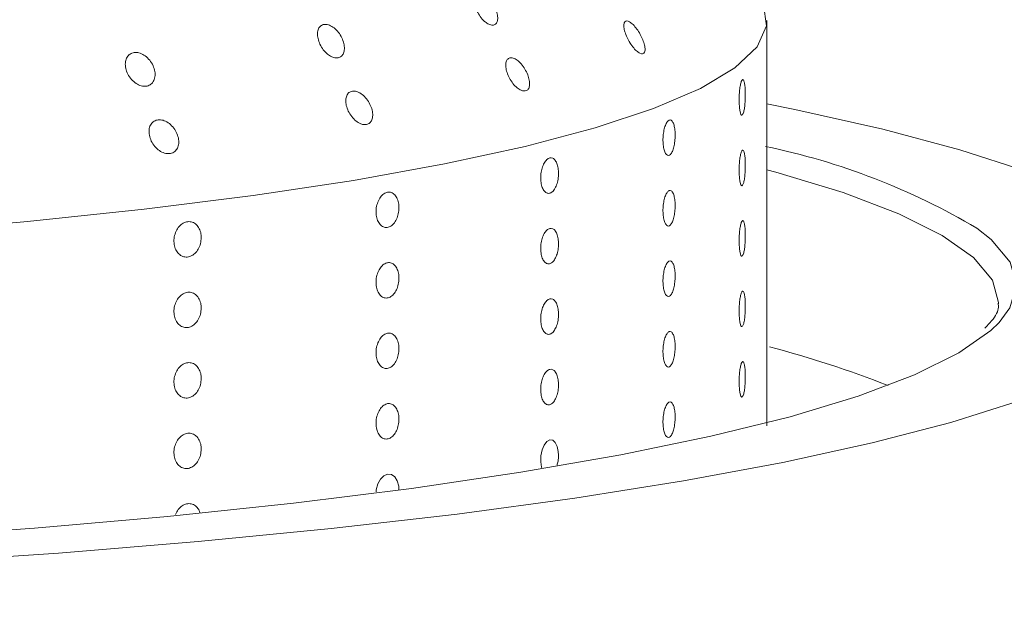
# Model space of a CAD drawing. Units: millimetres. Extents: x 0 to 8400, y 1 to 5940.
# Drawn here: x 2110 to 2137, y 1616 to 1633 of the extents above; entities that cross this region are included whole.
import ezdxf

# ---------------------------------------------------------------- set-up
doc = ezdxf.new("R2010")
doc.units = ezdxf.units.MM
doc.header["$LTSCALE"] = 20
doc.layers.add('GRUIXUDA', color=7, linetype='Continuous')
doc.styles.add('SLDTEXTSTYLE1', font='TXT', dxfattribs={"width": 0.75})
doc.dimstyles.new('SLDDIMSTYLE0', dxfattribs={"dimtxt": 42.333333, "dimasz": 41.093099, "dimexe": 0, "dimexo": 0.0625, "dimgap": 10.583333, "dimtad": 1, "dimrnd": 1e-09, "dimzin": 12, "dimdsep": 46, "dimtxsty": 'SLDTEXTSTYLE1', "dimsah": 1, "dimcen": 0.09, "dimadec": 0, "dimazin": 3, "dimtfac": 1, "dimtofl": 0, "dimtmove": 0, "dimatfit": 3, "dimfxl": 0, "dimfrac": 2, "dimtolj": 1, "dimtzin": 12, "dimarcsym": 0})

# ---------------------------------------------------------------- blocks, each defined once
blk = doc.blocks.new('_D')
at = {"layer": 'GRUIXUDA'}
for p, q in [((2335.237, 3454.473), (886.662, 3454.473)), ((886.662, 3454.473), (886.662, 957.324)), ((2335.237, 957.324), (886.662, 957.324))]:
    blk.add_line(p, q, dxfattribs=at)
for points in [[(886.662, 3454.473), (880.34, 3413.38), (892.984, 3413.38)], [(886.662, 957.324), (892.984, 998.417), (880.34, 998.417)]]:
    blk.add_solid(points, dxfattribs=at)
at = {"layer": 'GRUIXUDA', "char_height": 42.3333, "attachment_point": 1, "rotation": 90, "style": 'SLDTEXTSTYLE1'}
for s, insert in [('20', (832.092, 2288.134)), ('%%p', (832.092, 2247.776)), ('2500', (832.092, 2122.658)), ('%%c', (832.092, 2058.758))]:
    blk.add_mtext(s, dxfattribs=dict(at, insert=insert))

msp = doc.modelspace()

# ---------------------------------------------------------------- linework, layer by layer
at = {"color": 7, "linetype": 'Continuous', "lineweight": 15}
for p, q in [((2130.737, 1632.353), (2130.737, 1632.849)), ((2130.737, 1630.375), (2130.737, 1631.372)), ((2130.737, 1628.397), (2130.737, 1629.394)), ((2130.737, 1626.419), (2130.737, 1627.416)), ((2130.737, 1624.441), (2130.737, 1625.437)), ((2130.737, 1622.463), (2130.737, 1623.459))]:
    msp.add_line(p, q, dxfattribs=at)
at = {"color": 7, "linetype": 'Continuous', "lineweight": 15, "flags": 128}
for points in [[(2130.567, 1633.429), (2130.636, 1633.295), (2130.725, 1632.7), (2130.458, 1632.106), (2129.838, 1631.518), (2128.868, 1630.941), (2127.556, 1630.379), (2125.914, 1629.835), (2123.953, 1629.316), (2121.689, 1628.824), (2119.139, 1628.363), (2116.325, 1627.938), (2113.267, 1627.551), (2109.989, 1627.206), (2106.518, 1626.904), (2102.881, 1626.65), (2099.105, 1626.443), (2095.221, 1626.287), (2091.259, 1626.183), (2087.249, 1626.13), (2083.224, 1626.13)], [(2130.737, 1630.506), (2131.515, 1630.35), (2133.984, 1629.798), (2136.151, 1629.219), (2138.005, 1628.617)], [(2137.237, 1624.937), (2137.062, 1625.565), (2136.534, 1626.196), (2135.656, 1626.817), (2134.433, 1627.426), (2132.874, 1628.018), (2130.989, 1628.589), (2130.737, 1628.658)], [(2136.624, 1627.02), (2137.027, 1626.702), (2137.561, 1626.066), (2137.737, 1625.425), (2137.554, 1624.784), (2137.25, 1624.377)], [(2137.236, 1624.9), (2137.237, 1624.93), (2137.237, 1624.937)], [(2137.25, 1624.377), (2137.014, 1624.148), (2136.12, 1623.52), (2134.878, 1622.906), (2133.298, 1622.308), (2131.389, 1621.732), (2129.165, 1621.182), (2126.64, 1620.66), (2123.833, 1620.171), (2120.763, 1619.718), (2117.449, 1619.304), (2113.916, 1618.931), (2110.187, 1618.603), (2106.287, 1618.322), (2102.243, 1618.09), (2098.084, 1617.907), (2093.836, 1617.776), (2089.53, 1617.697), (2085.194, 1617.671), (2080.859, 1617.698)], [(2137.789, 1622.169), (2135.896, 1621.569), (2133.689, 1620.994), (2131.184, 1620.445), (2128.396, 1619.928), (2125.342, 1619.444), (2122.041, 1618.998), (2118.512, 1618.591), (2114.779, 1618.226), (2110.863, 1617.905), (2106.789, 1617.632), (2102.583, 1617.406), (2098.269, 1617.229), (2093.875, 1617.103), (2089.428, 1617.029), (2084.955, 1617.006), (2080.484, 1617.035)], [(2124.422, 1620.293), (2124.413, 1620.315), (2124.39, 1620.47), (2124.395, 1620.637), (2124.428, 1620.798), (2124.486, 1620.935), (2124.56, 1621.033), (2124.643, 1621.08), (2124.726, 1621.072), (2124.798, 1621.008), (2124.852, 1620.897), (2124.883, 1620.751), (2124.888, 1620.649), (2124.888, 1620.649)], [(2119.774, 1619.621), (2119.777, 1619.684), (2119.819, 1619.844), (2119.893, 1619.979), (2119.988, 1620.075), (2120.095, 1620.12), (2120.201, 1620.109), (2120.294, 1620.043), (2120.364, 1619.931), (2120.404, 1619.784), (2120.411, 1619.682), (2120.411, 1619.682)]]:
    msp.add_lwpolyline(points, dxfattribs=at)
at = {"color": 7, "linetype": 'Continuous', "lineweight": 15}
for radius in [1248.574, 1247.533, 1149.318, 1149.073, 1148.851, 1146.886, 995.193, 994.945, 994.706]:
    msp.add_circle((2335.237, 2205.899), radius, dxfattribs=at)
for centre, radius, start, end in [((2335.237, 2205.899), 1187.257, 91.787731, 0), ((2335.237, 2205.899), 1020.126, 0, 331.844019), ((2335.237, 2205.899), 997.227, 0, 331.364722), ((2335.237, 2205.899), 1027.199, 180, 331.77107), ((2335.237, 2205.899), 1124.804, 183.442898, 331.86075), ((2335.237, 2205.899), 1131.64, 183.442898, 331.794395), ((2335.237, 2205.899), 1122.36, 183.826758, 331.860395), ((2335.237, 2205.899), 978.885, 199, 344), ((2335.237, 2205.899), 925.795, 205.508596, 337.491404), ((2126.815, 1610.469), 19.24, 59.349, 78.37), ((2123.114, 1594.51), 30.181, 68.5819, 75.2249)]:
    msp.add_arc(centre, radius, start, end, dxfattribs=at)
for points, knots in [([(2122.854, 1632.792), (2122.891, 1632.769), (2122.965, 1632.722), (2123.064, 1632.713), (2123.138, 1632.752), (2123.18, 1632.837), (2123.187, 1632.959), (2123.157, 1633.108), (2123.091, 1633.269), (2122.996, 1633.423), (2122.883, 1633.55), (2122.765, 1633.633), (2122.66, 1633.662), (2122.577, 1633.637), (2122.524, 1633.565), (2122.505, 1633.453), (2122.522, 1633.31), (2122.576, 1633.15), (2122.664, 1632.992), (2122.762, 1632.868), (2122.828, 1632.814), (2122.854, 1632.792)], [0, 0, 0, 0, 0.052092, 0.104221, 0.155573, 0.206748, 0.258739, 0.312242, 0.367418, 0.423744, 0.480093, 0.535197, 0.588348, 0.639825, 0.690689, 0.7422, 0.795297, 0.850243, 0.906497, 0.962901, 1, 1, 1, 1]), ([(2118.431, 1631.887), (2118.473, 1631.861), (2118.556, 1631.808), (2118.678, 1631.79), (2118.78, 1631.821), (2118.852, 1631.9), (2118.886, 1632.017), (2118.88, 1632.164), (2118.832, 1632.326), (2118.744, 1632.484), (2118.628, 1632.618), (2118.497, 1632.71), (2118.369, 1632.749), (2118.259, 1632.733), (2118.177, 1632.668), (2118.13, 1632.561), (2118.122, 1632.421), (2118.157, 1632.261), (2118.233, 1632.1), (2118.331, 1631.97), (2118.403, 1631.911), (2118.431, 1631.887)], [0, 0, 0, 0, 0.052253, 0.104545, 0.155988, 0.207129, 0.258978, 0.31228, 0.367271, 0.42351, 0.479926, 0.535232, 0.58862, 0.640252, 0.69112, 0.742496, 0.795375, 0.850114, 0.906265, 0.96272, 1, 1, 1, 1]), ([(2127.281, 1631.929), (2127.294, 1631.947), (2127.319, 1631.983), (2127.317, 1632.091), (2127.285, 1632.228), (2127.223, 1632.383), (2127.136, 1632.541), (2127.034, 1632.681), (2126.93, 1632.785), (2126.839, 1632.838), (2126.769, 1632.838), (2126.728, 1632.787), (2126.717, 1632.693), (2126.738, 1632.564), (2126.791, 1632.412), (2126.871, 1632.253), (2126.97, 1632.105), (2127.076, 1631.989), (2127.173, 1631.921), (2127.242, 1631.906), (2127.27, 1631.923), (2127.281, 1631.929)], [0, 0, 0, 0, 0.051823, 0.103612, 0.156305, 0.210678, 0.266547, 0.323052, 0.378913, 0.433061, 0.485276, 0.53629, 0.587337, 0.639569, 0.693615, 0.749335, 0.805831, 0.861829, 0.916316, 0.969024, 1, 1, 1, 1]), ([(2130.736, 1631.372), (2130.736, 1631.367), (2130.737, 1631.349), (2130.736, 1631.376), (2130.735, 1631.451), (2130.734, 1631.576), (2130.734, 1631.732), (2130.734, 1631.902), (2130.735, 1632.068), (2130.736, 1632.209), (2130.736, 1632.314), (2130.736, 1632.341), (2130.737, 1632.353)], [0, 0, 0, 0, 0.037071, 0.144443, 0.251817, 0.359197, 0.466577, 0.573951, 0.681323, 0.7887, 0.896081, 1, 1, 1, 1]), ([(2113.535, 1631.164), (2113.549, 1631.208), (2113.578, 1631.296), (2113.561, 1631.459), (2113.499, 1631.623), (2113.395, 1631.772), (2113.261, 1631.886), (2113.117, 1631.95), (2112.979, 1631.959), (2112.863, 1631.916), (2112.778, 1631.826), (2112.732, 1631.699), (2112.732, 1631.546), (2112.779, 1631.381), (2112.872, 1631.225), (2112.999, 1631.099), (2113.143, 1631.02), (2113.285, 1630.994), (2113.408, 1631.022), (2113.491, 1631.086), (2113.523, 1631.143), (2113.535, 1631.164)], [0, 0, 0, 0, 0.054723, 0.109397, 0.165233, 0.221738, 0.277633, 0.331832, 0.384089, 0.435115, 0.486145, 0.53834, 0.592345, 0.648038, 0.704531, 0.760554, 0.815081, 0.867828, 0.919293, 0.970433, 1, 1, 1, 1]), ([(2130.734, 1631.866), (2130.734, 1631.832), (2130.734, 1631.742), (2130.735, 1631.604), (2130.736, 1631.47), (2130.736, 1631.419), (2130.736, 1631.394)], [0, 0, 0, 0, 0.166207, 0.444128, 0.722061, 1, 1, 1, 1]), ([(2123.907, 1630.871), (2123.938, 1630.871), (2123.998, 1630.872), (2124.057, 1630.936), (2124.084, 1631.038), (2124.074, 1631.174), (2124.028, 1631.33), (2123.948, 1631.491), (2123.843, 1631.635), (2123.726, 1631.744), (2123.612, 1631.803), (2123.516, 1631.807), (2123.446, 1631.76), (2123.408, 1631.669), (2123.405, 1631.541), (2123.439, 1631.389), (2123.509, 1631.227), (2123.608, 1631.076), (2123.724, 1630.956), (2123.829, 1630.889), (2123.885, 1630.876), (2123.907, 1630.871)], [0, 0, 0, 0, 0.0511977, 0.1023908, 0.1538221, 0.2064403, 0.2607245, 0.316532, 0.3730329, 0.428956, 0.4832051, 0.5355068, 0.5865524, 0.6375659, 0.6897152, 0.7436639, 0.7993132, 0.8557985, 0.9118507, 0.966427, 1, 1, 1, 1]), ([(2130.129, 1630.765), (2130.129, 1630.708), (2130.127, 1630.596), (2130.113, 1630.435), (2130.092, 1630.304), (2130.065, 1630.217), (2130.035, 1630.183), (2130.006, 1630.206), (2129.981, 1630.285), (2129.963, 1630.409), (2129.955, 1630.565), (2129.957, 1630.736), (2129.969, 1630.901), (2129.99, 1631.043), (2130.017, 1631.145), (2130.046, 1631.197), (2130.075, 1631.191), (2130.1, 1631.129), (2130.119, 1631.018), (2130.128, 1630.888), (2130.129, 1630.799), (2130.129, 1630.765)], [0, 0, 0, 0, 0.053687, 0.107373, 0.161061, 0.214751, 0.268439, 0.322124, 0.375811, 0.4295, 0.483189, 0.536876, 0.590561, 0.644249, 0.697938, 0.751627, 0.805313, 0.858998, 0.912687, 0.966377, 1, 1, 1, 1]), ([(2119.386, 1629.935), (2119.425, 1629.93), (2119.504, 1629.92), (2119.597, 1629.967), (2119.659, 1630.057), (2119.682, 1630.184), (2119.664, 1630.337), (2119.604, 1630.499), (2119.507, 1630.653), (2119.384, 1630.777), (2119.253, 1630.855), (2119.129, 1630.878), (2119.026, 1630.847), (2118.953, 1630.77), (2118.916, 1630.652), (2118.92, 1630.506), (2118.967, 1630.343), (2119.054, 1630.184), (2119.171, 1630.051), (2119.288, 1629.967), (2119.359, 1629.944), (2119.386, 1629.935)], [0, 0, 0, 0, 0.051207, 0.102419, 0.153661, 0.205862, 0.259647, 0.315068, 0.371487, 0.427713, 0.482521, 0.535355, 0.586651, 0.63754, 0.689262, 0.742662, 0.797876, 0.854242, 0.910549, 0.965624, 1, 1, 1, 1]), ([(2130.736, 1629.394), (2130.736, 1629.389), (2130.737, 1629.371), (2130.736, 1629.398), (2130.735, 1629.473), (2130.734, 1629.598), (2130.734, 1629.754), (2130.734, 1629.924), (2130.735, 1630.09), (2130.736, 1630.231), (2130.736, 1630.336), (2130.736, 1630.363), (2130.737, 1630.375)], [0, 0, 0, 0, 0.037071, 0.144443, 0.251817, 0.359197, 0.466577, 0.573951, 0.681323, 0.7887, 0.896081, 1, 1, 1, 1]), ([(2114.096, 1629.153), (2114.127, 1629.18), (2114.191, 1629.232), (2114.236, 1629.362), (2114.237, 1629.513), (2114.19, 1629.678), (2114.099, 1629.834), (2113.974, 1629.962), (2113.831, 1630.044), (2113.689, 1630.072), (2113.564, 1630.045), (2113.468, 1629.97), (2113.408, 1629.855), (2113.392, 1629.709), (2113.423, 1629.546), (2113.502, 1629.384), (2113.619, 1629.246), (2113.759, 1629.15), (2113.903, 1629.107), (2114.018, 1629.114), (2114.075, 1629.143), (2114.096, 1629.153)], [0, 0, 0, 0, 0.052617, 0.105187, 0.158936, 0.214334, 0.270747, 0.32699, 0.381833, 0.434703, 0.48602, 0.536907, 0.588607, 0.641975, 0.697162, 0.753519, 0.809842, 0.864947, 0.918271, 0.970073, 1, 1, 1, 1]), ([(2128.161, 1629.629), (2128.159, 1629.573), (2128.155, 1629.46), (2128.127, 1629.3), (2128.084, 1629.17), (2128.031, 1629.083), (2127.972, 1629.051), (2127.916, 1629.076), (2127.867, 1629.155), (2127.833, 1629.28), (2127.817, 1629.436), (2127.82, 1629.607), (2127.844, 1629.772), (2127.884, 1629.913), (2127.936, 1630.014), (2127.995, 1630.064), (2128.052, 1630.057), (2128.102, 1629.995), (2128.139, 1629.883), (2128.158, 1629.753), (2128.16, 1629.664), (2128.161, 1629.629)], [0, 0, 0, 0, 0.053687, 0.107373, 0.161061, 0.214751, 0.268439, 0.322124, 0.375811, 0.4295, 0.483189, 0.536876, 0.590561, 0.644249, 0.697938, 0.751627, 0.805313, 0.858998, 0.912687, 0.966377, 1, 1, 1, 1]), ([(2130.734, 1629.888), (2130.734, 1629.854), (2130.734, 1629.764), (2130.735, 1629.626), (2130.736, 1629.492), (2130.736, 1629.441), (2130.736, 1629.415)], [0, 0, 0, 0, 0.166207, 0.444128, 0.722061, 1, 1, 1, 1]), ([(2130.129, 1628.787), (2130.129, 1628.73), (2130.127, 1628.617), (2130.113, 1628.457), (2130.092, 1628.326), (2130.065, 1628.238), (2130.035, 1628.205), (2130.006, 1628.228), (2129.981, 1628.307), (2129.963, 1628.431), (2129.955, 1628.587), (2129.957, 1628.758), (2129.969, 1628.923), (2129.99, 1629.065), (2130.017, 1629.167), (2130.046, 1629.219), (2130.075, 1629.213), (2130.1, 1629.151), (2130.119, 1629.04), (2130.128, 1628.91), (2130.129, 1628.821), (2130.129, 1628.787)], [0, 0, 0, 0, 0.053687, 0.107373, 0.161061, 0.214751, 0.268439, 0.322124, 0.375811, 0.4295, 0.483189, 0.536876, 0.590561, 0.644249, 0.697938, 0.751627, 0.805313, 0.858998, 0.912687, 0.966377, 1, 1, 1, 1]), ([(2124.888, 1628.561), (2124.886, 1628.505), (2124.88, 1628.392), (2124.838, 1628.233), (2124.775, 1628.104), (2124.697, 1628.02), (2124.611, 1627.989), (2124.529, 1628.015), (2124.458, 1628.096), (2124.408, 1628.222), (2124.385, 1628.379), (2124.39, 1628.55), (2124.424, 1628.714), (2124.483, 1628.854), (2124.559, 1628.953), (2124.644, 1629.002), (2124.727, 1628.993), (2124.801, 1628.929), (2124.856, 1628.815), (2124.884, 1628.685), (2124.887, 1628.596), (2124.888, 1628.561)], [0, 0, 0, 0, 0.0536865, 0.107373, 0.1610614, 0.2147512, 0.2684388, 0.3221241, 0.3758106, 0.4294999, 0.4831893, 0.5368758, 0.5905611, 0.6442487, 0.6979384, 0.751627, 0.8053127, 0.8589984, 0.912687, 0.9663768, 1, 1, 1, 1]), ([(2130.736, 1627.416), (2130.736, 1627.411), (2130.737, 1627.393), (2130.736, 1627.42), (2130.735, 1627.495), (2130.734, 1627.62), (2130.734, 1627.776), (2130.734, 1627.946), (2130.735, 1628.112), (2130.736, 1628.253), (2130.736, 1628.358), (2130.736, 1628.385), (2130.737, 1628.397)], [0, 0, 0, 0, 0.0370707, 0.1444426, 0.2518169, 0.3591969, 0.466577, 0.5739515, 0.6813234, 0.7886998, 0.8960807, 1, 1, 1, 1]), ([(2120.411, 1627.594), (2120.407, 1627.537), (2120.4, 1627.425), (2120.346, 1627.267), (2120.265, 1627.14), (2120.163, 1627.058), (2120.054, 1627.03), (2119.948, 1627.059), (2119.858, 1627.141), (2119.794, 1627.269), (2119.764, 1627.427), (2119.771, 1627.597), (2119.814, 1627.76), (2119.889, 1627.898), (2119.986, 1627.996), (2120.095, 1628.041), (2120.203, 1628.03), (2120.298, 1627.964), (2120.369, 1627.849), (2120.406, 1627.718), (2120.409, 1627.628), (2120.411, 1627.594)], [0, 0, 0, 0, 0.053687, 0.107373, 0.161061, 0.214751, 0.268439, 0.322124, 0.375811, 0.4295, 0.483189, 0.536876, 0.590561, 0.644249, 0.697938, 0.751627, 0.805313, 0.858998, 0.912687, 0.966377, 1, 1, 1, 1]), ([(2128.161, 1627.651), (2128.159, 1627.595), (2128.155, 1627.482), (2128.127, 1627.322), (2128.084, 1627.192), (2128.031, 1627.105), (2127.972, 1627.073), (2127.916, 1627.097), (2127.867, 1627.177), (2127.833, 1627.302), (2127.817, 1627.458), (2127.82, 1627.629), (2127.844, 1627.794), (2127.884, 1627.935), (2127.936, 1628.036), (2127.995, 1628.086), (2128.052, 1628.079), (2128.102, 1628.017), (2128.139, 1627.905), (2128.158, 1627.775), (2128.16, 1627.686), (2128.161, 1627.651)], [0, 0, 0, 0, 0.053687, 0.107373, 0.161061, 0.214751, 0.268439, 0.322124, 0.375811, 0.4295, 0.483189, 0.536876, 0.590561, 0.644249, 0.697938, 0.751627, 0.805313, 0.858998, 0.912687, 0.966377, 1, 1, 1, 1]), ([(2130.734, 1627.91), (2130.734, 1627.876), (2130.734, 1627.786), (2130.735, 1627.648), (2130.736, 1627.514), (2130.736, 1627.463), (2130.736, 1627.437)], [0, 0, 0, 0, 0.166207, 0.444128, 0.722061, 1, 1, 1, 1]), ([(2114.865, 1626.756), (2114.86, 1626.7), (2114.852, 1626.587), (2114.787, 1626.431), (2114.69, 1626.306), (2114.569, 1626.227), (2114.438, 1626.202), (2114.312, 1626.234), (2114.205, 1626.319), (2114.129, 1626.448), (2114.093, 1626.607), (2114.102, 1626.777), (2114.153, 1626.939), (2114.242, 1627.075), (2114.358, 1627.17), (2114.488, 1627.212), (2114.616, 1627.198), (2114.73, 1627.129), (2114.815, 1627.012), (2114.859, 1626.88), (2114.863, 1626.79), (2114.865, 1626.756)], [0, 0, 0, 0, 0.053687, 0.107373, 0.161061, 0.214751, 0.268439, 0.322124, 0.375811, 0.4295, 0.483189, 0.536876, 0.590561, 0.644249, 0.697938, 0.751627, 0.805313, 0.858998, 0.912687, 0.966377, 1, 1, 1, 1]), ([(2130.129, 1626.809), (2130.129, 1626.752), (2130.127, 1626.639), (2130.113, 1626.479), (2130.092, 1626.348), (2130.065, 1626.26), (2130.035, 1626.227), (2130.006, 1626.25), (2129.981, 1626.329), (2129.963, 1626.453), (2129.955, 1626.609), (2129.957, 1626.78), (2129.969, 1626.945), (2129.99, 1627.087), (2130.017, 1627.189), (2130.046, 1627.241), (2130.075, 1627.235), (2130.1, 1627.173), (2130.119, 1627.062), (2130.128, 1626.932), (2130.129, 1626.843), (2130.129, 1626.809)], [0, 0, 0, 0, 0.0536865, 0.107373, 0.1610614, 0.2147512, 0.2684388, 0.3221241, 0.3758106, 0.4294999, 0.4831893, 0.5368758, 0.5905611, 0.6442487, 0.6979384, 0.751627, 0.8053127, 0.8589984, 0.912687, 0.9663768, 1, 1, 1, 1]), ([(2124.888, 1626.583), (2124.886, 1626.527), (2124.88, 1626.414), (2124.838, 1626.255), (2124.775, 1626.126), (2124.697, 1626.042), (2124.611, 1626.011), (2124.529, 1626.037), (2124.458, 1626.118), (2124.408, 1626.244), (2124.385, 1626.401), (2124.39, 1626.572), (2124.424, 1626.736), (2124.483, 1626.876), (2124.559, 1626.975), (2124.644, 1627.024), (2124.727, 1627.015), (2124.801, 1626.951), (2124.856, 1626.837), (2124.884, 1626.707), (2124.887, 1626.618), (2124.888, 1626.583)], [0, 0, 0, 0, 0.053687, 0.107373, 0.161061, 0.214751, 0.268439, 0.322124, 0.375811, 0.4295, 0.483189, 0.536876, 0.590561, 0.644249, 0.697938, 0.751627, 0.805313, 0.858998, 0.912687, 0.966377, 1, 1, 1, 1]), ([(2130.736, 1625.437), (2130.736, 1625.433), (2130.737, 1625.415), (2130.736, 1625.442), (2130.735, 1625.517), (2130.734, 1625.642), (2130.734, 1625.798), (2130.734, 1625.968), (2130.735, 1626.134), (2130.736, 1626.275), (2130.736, 1626.38), (2130.736, 1626.406), (2130.737, 1626.419)], [0, 0, 0, 0, 0.037071, 0.144443, 0.251817, 0.359197, 0.466577, 0.573951, 0.681323, 0.7887, 0.896081, 1, 1, 1, 1]), ([(2120.411, 1625.616), (2120.407, 1625.559), (2120.4, 1625.447), (2120.346, 1625.289), (2120.265, 1625.162), (2120.163, 1625.08), (2120.054, 1625.051), (2119.948, 1625.08), (2119.858, 1625.163), (2119.794, 1625.291), (2119.764, 1625.449), (2119.771, 1625.619), (2119.814, 1625.782), (2119.889, 1625.92), (2119.986, 1626.018), (2120.095, 1626.063), (2120.203, 1626.052), (2120.298, 1625.986), (2120.369, 1625.871), (2120.406, 1625.74), (2120.409, 1625.65), (2120.411, 1625.616)], [0, 0, 0, 0, 0.0536865, 0.107373, 0.1610614, 0.2147512, 0.2684388, 0.3221241, 0.3758106, 0.4294999, 0.4831893, 0.5368758, 0.5905611, 0.6442487, 0.6979384, 0.751627, 0.8053127, 0.8589984, 0.912687, 0.9663768, 1, 1, 1, 1]), ([(2128.161, 1625.673), (2128.159, 1625.617), (2128.155, 1625.504), (2128.127, 1625.344), (2128.084, 1625.214), (2128.031, 1625.127), (2127.972, 1625.095), (2127.916, 1625.119), (2127.867, 1625.199), (2127.833, 1625.324), (2127.817, 1625.48), (2127.82, 1625.651), (2127.844, 1625.816), (2127.884, 1625.957), (2127.936, 1626.058), (2127.995, 1626.108), (2128.052, 1626.101), (2128.102, 1626.039), (2128.139, 1625.927), (2128.158, 1625.797), (2128.16, 1625.707), (2128.161, 1625.673)], [0, 0, 0, 0, 0.053687, 0.107373, 0.161061, 0.214751, 0.268439, 0.322124, 0.375811, 0.4295, 0.483189, 0.536876, 0.590561, 0.644249, 0.697938, 0.751627, 0.805313, 0.858998, 0.912687, 0.966377, 1, 1, 1, 1]), ([(2130.734, 1625.932), (2130.734, 1625.898), (2130.734, 1625.808), (2130.735, 1625.67), (2130.736, 1625.536), (2130.736, 1625.485), (2130.736, 1625.459)], [0, 0, 0, 0, 0.166207, 0.444128, 0.722061, 1, 1, 1, 1]), ([(2114.865, 1624.778), (2114.86, 1624.721), (2114.852, 1624.609), (2114.787, 1624.453), (2114.69, 1624.328), (2114.569, 1624.249), (2114.438, 1624.224), (2114.312, 1624.256), (2114.205, 1624.341), (2114.129, 1624.47), (2114.093, 1624.629), (2114.102, 1624.799), (2114.153, 1624.961), (2114.242, 1625.097), (2114.358, 1625.192), (2114.488, 1625.234), (2114.616, 1625.22), (2114.73, 1625.151), (2114.815, 1625.034), (2114.859, 1624.902), (2114.863, 1624.812), (2114.865, 1624.778)], [0, 0, 0, 0, 0.053687, 0.107373, 0.161061, 0.214751, 0.268439, 0.322124, 0.375811, 0.4295, 0.483189, 0.536876, 0.590561, 0.644249, 0.697938, 0.751627, 0.805313, 0.858998, 0.912687, 0.966377, 1, 1, 1, 1]), ([(2130.129, 1624.831), (2130.129, 1624.774), (2130.127, 1624.661), (2130.113, 1624.501), (2130.092, 1624.37), (2130.065, 1624.282), (2130.035, 1624.249), (2130.006, 1624.272), (2129.981, 1624.351), (2129.963, 1624.475), (2129.955, 1624.631), (2129.957, 1624.802), (2129.969, 1624.967), (2129.99, 1625.109), (2130.017, 1625.211), (2130.046, 1625.263), (2130.075, 1625.257), (2130.1, 1625.195), (2130.119, 1625.084), (2130.128, 1624.954), (2130.129, 1624.865), (2130.129, 1624.831)], [0, 0, 0, 0, 0.0536865, 0.107373, 0.1610614, 0.2147512, 0.2684388, 0.3221241, 0.3758106, 0.4294999, 0.4831893, 0.5368758, 0.5905611, 0.6442487, 0.6979384, 0.751627, 0.8053127, 0.8589984, 0.912687, 0.9663768, 1, 1, 1, 1]), ([(2124.888, 1624.605), (2124.886, 1624.549), (2124.88, 1624.436), (2124.838, 1624.277), (2124.775, 1624.148), (2124.697, 1624.064), (2124.611, 1624.033), (2124.529, 1624.059), (2124.458, 1624.14), (2124.408, 1624.266), (2124.385, 1624.423), (2124.39, 1624.594), (2124.424, 1624.758), (2124.483, 1624.898), (2124.559, 1624.997), (2124.644, 1625.046), (2124.727, 1625.037), (2124.801, 1624.973), (2124.856, 1624.859), (2124.884, 1624.729), (2124.887, 1624.64), (2124.888, 1624.605)], [0, 0, 0, 0, 0.053687, 0.107373, 0.161061, 0.214751, 0.268439, 0.322124, 0.375811, 0.4295, 0.483189, 0.536876, 0.590561, 0.644249, 0.697938, 0.751627, 0.805313, 0.858998, 0.912687, 0.966377, 1, 1, 1, 1]), ([(2137.222, 1624.918), (2137.225, 1624.895), (2137.247, 1624.758), (2137.169, 1624.553), (2136.935, 1624.304), (2136.853, 1624.217)], [0, 0, 0, 0, 0.1161987, 0.6891147, 1, 1, 1, 1]), ([(2130.736, 1623.459), (2130.736, 1623.455), (2130.737, 1623.437), (2130.736, 1623.464), (2130.735, 1623.539), (2130.734, 1623.664), (2130.734, 1623.82), (2130.734, 1623.99), (2130.735, 1624.156), (2130.736, 1624.297), (2130.736, 1624.402), (2130.736, 1624.428), (2130.737, 1624.441)], [0, 0, 0, 0, 0.037071, 0.144443, 0.251817, 0.359197, 0.466577, 0.573951, 0.681323, 0.7887, 0.896081, 1, 1, 1, 1]), ([(2120.411, 1623.638), (2120.407, 1623.581), (2120.4, 1623.469), (2120.346, 1623.311), (2120.265, 1623.184), (2120.163, 1623.102), (2120.054, 1623.073), (2119.948, 1623.102), (2119.858, 1623.185), (2119.794, 1623.313), (2119.764, 1623.471), (2119.771, 1623.641), (2119.814, 1623.804), (2119.889, 1623.942), (2119.986, 1624.04), (2120.095, 1624.085), (2120.203, 1624.074), (2120.298, 1624.008), (2120.369, 1623.893), (2120.406, 1623.762), (2120.409, 1623.672), (2120.411, 1623.638)], [0, 0, 0, 0, 0.0536865, 0.107373, 0.1610614, 0.2147512, 0.2684388, 0.3221241, 0.3758106, 0.4294999, 0.4831893, 0.5368758, 0.5905611, 0.6442487, 0.6979384, 0.751627, 0.8053127, 0.8589984, 0.912687, 0.9663768, 1, 1, 1, 1]), ([(2128.161, 1623.695), (2128.159, 1623.639), (2128.155, 1623.526), (2128.127, 1623.366), (2128.084, 1623.236), (2128.031, 1623.149), (2127.972, 1623.117), (2127.916, 1623.141), (2127.867, 1623.221), (2127.833, 1623.346), (2127.817, 1623.502), (2127.82, 1623.673), (2127.844, 1623.838), (2127.884, 1623.979), (2127.936, 1624.08), (2127.995, 1624.13), (2128.052, 1624.123), (2128.102, 1624.06), (2128.139, 1623.949), (2128.158, 1623.819), (2128.16, 1623.729), (2128.161, 1623.695)], [0, 0, 0, 0, 0.0536865, 0.107373, 0.1610614, 0.2147512, 0.2684388, 0.3221241, 0.3758106, 0.4294999, 0.4831893, 0.5368758, 0.5905611, 0.6442487, 0.6979384, 0.751627, 0.8053127, 0.8589984, 0.912687, 0.9663768, 1, 1, 1, 1]), ([(2130.734, 1623.954), (2130.734, 1623.92), (2130.734, 1623.83), (2130.735, 1623.692), (2130.736, 1623.558), (2130.736, 1623.507), (2130.736, 1623.481)], [0, 0, 0, 0, 0.166207, 0.444128, 0.722061, 1, 1, 1, 1]), ([(2114.865, 1622.8), (2114.86, 1622.743), (2114.852, 1622.631), (2114.787, 1622.475), (2114.69, 1622.35), (2114.569, 1622.271), (2114.438, 1622.246), (2114.312, 1622.278), (2114.205, 1622.363), (2114.129, 1622.492), (2114.093, 1622.651), (2114.102, 1622.821), (2114.153, 1622.983), (2114.242, 1623.119), (2114.358, 1623.214), (2114.488, 1623.256), (2114.616, 1623.242), (2114.73, 1623.173), (2114.815, 1623.056), (2114.859, 1622.924), (2114.863, 1622.834), (2114.865, 1622.8)], [0, 0, 0, 0, 0.053687, 0.107373, 0.161061, 0.214751, 0.268439, 0.322124, 0.375811, 0.4295, 0.483189, 0.536876, 0.590561, 0.644249, 0.697938, 0.751627, 0.805313, 0.858998, 0.912687, 0.966377, 1, 1, 1, 1]), ([(2130.129, 1622.853), (2130.129, 1622.796), (2130.127, 1622.683), (2130.113, 1622.523), (2130.092, 1622.392), (2130.065, 1622.304), (2130.035, 1622.271), (2130.006, 1622.294), (2129.981, 1622.373), (2129.963, 1622.497), (2129.955, 1622.653), (2129.957, 1622.824), (2129.969, 1622.989), (2129.99, 1623.131), (2130.017, 1623.233), (2130.046, 1623.285), (2130.075, 1623.279), (2130.1, 1623.217), (2130.119, 1623.106), (2130.128, 1622.976), (2130.129, 1622.887), (2130.129, 1622.853)], [0, 0, 0, 0, 0.053687, 0.107373, 0.161061, 0.214751, 0.268439, 0.322124, 0.375811, 0.4295, 0.483189, 0.536876, 0.590561, 0.644249, 0.697938, 0.751627, 0.805313, 0.858998, 0.912687, 0.966377, 1, 1, 1, 1]), ([(2124.888, 1622.627), (2124.886, 1622.571), (2124.88, 1622.458), (2124.838, 1622.299), (2124.775, 1622.17), (2124.697, 1622.086), (2124.611, 1622.055), (2124.529, 1622.081), (2124.458, 1622.162), (2124.408, 1622.288), (2124.385, 1622.445), (2124.39, 1622.616), (2124.424, 1622.78), (2124.483, 1622.92), (2124.559, 1623.019), (2124.644, 1623.068), (2124.727, 1623.059), (2124.801, 1622.995), (2124.856, 1622.881), (2124.884, 1622.751), (2124.887, 1622.662), (2124.888, 1622.627)], [0, 0, 0, 0, 0.053687, 0.107373, 0.161061, 0.214751, 0.268439, 0.322124, 0.375811, 0.4295, 0.483189, 0.536876, 0.590561, 0.644249, 0.697938, 0.751627, 0.805313, 0.858998, 0.912687, 0.966377, 1, 1, 1, 1]), ([(2130.736, 1621.472), (2130.736, 1621.476), (2130.736, 1621.483), (2130.735, 1621.562), (2130.734, 1621.685), (2130.734, 1621.842), (2130.734, 1622.012), (2130.735, 1622.178), (2130.736, 1622.319), (2130.736, 1622.424), (2130.736, 1622.45), (2130.737, 1622.463)], [0, 0, 0, 0, 0.101975, 0.214679, 0.327389, 0.440099, 0.552803, 0.665505, 0.778211, 0.890922, 1, 1, 1, 1]), ([(2128.161, 1621.717), (2128.159, 1621.661), (2128.155, 1621.548), (2128.127, 1621.388), (2128.084, 1621.258), (2128.031, 1621.171), (2127.972, 1621.139), (2127.916, 1621.163), (2127.867, 1621.243), (2127.833, 1621.368), (2127.817, 1621.524), (2127.82, 1621.695), (2127.844, 1621.86), (2127.884, 1622.001), (2127.936, 1622.102), (2127.995, 1622.152), (2128.052, 1622.145), (2128.102, 1622.082), (2128.139, 1621.97), (2128.158, 1621.841), (2128.16, 1621.751), (2128.161, 1621.717)], [0, 0, 0, 0, 0.0536865, 0.107373, 0.1610614, 0.2147512, 0.2684388, 0.3221241, 0.3758106, 0.4294999, 0.4831893, 0.5368758, 0.5905611, 0.6442487, 0.6979384, 0.751627, 0.8053127, 0.8589984, 0.912687, 0.9663768, 1, 1, 1, 1]), ([(2120.411, 1621.66), (2120.407, 1621.603), (2120.4, 1621.491), (2120.346, 1621.333), (2120.265, 1621.206), (2120.163, 1621.124), (2120.054, 1621.095), (2119.948, 1621.124), (2119.858, 1621.207), (2119.794, 1621.335), (2119.764, 1621.493), (2119.771, 1621.663), (2119.814, 1621.826), (2119.889, 1621.964), (2119.986, 1622.062), (2120.095, 1622.107), (2120.203, 1622.096), (2120.298, 1622.029), (2120.369, 1621.915), (2120.406, 1621.784), (2120.409, 1621.694), (2120.411, 1621.66)], [0, 0, 0, 0, 0.053687, 0.107373, 0.161061, 0.214751, 0.268439, 0.322124, 0.375811, 0.4295, 0.483189, 0.536876, 0.590561, 0.644249, 0.697938, 0.751627, 0.805313, 0.858998, 0.912687, 0.966377, 1, 1, 1, 1]), ([(2130.734, 1621.976), (2130.734, 1621.942), (2130.734, 1621.852), (2130.735, 1621.714), (2130.736, 1621.58), (2130.736, 1621.529), (2130.736, 1621.503)], [0, 0, 0, 0, 0.166207, 0.444128, 0.722061, 1, 1, 1, 1]), ([(2114.865, 1620.822), (2114.86, 1620.765), (2114.852, 1620.653), (2114.787, 1620.497), (2114.69, 1620.372), (2114.569, 1620.293), (2114.438, 1620.268), (2114.312, 1620.3), (2114.205, 1620.385), (2114.129, 1620.514), (2114.093, 1620.673), (2114.102, 1620.843), (2114.153, 1621.005), (2114.242, 1621.141), (2114.358, 1621.236), (2114.488, 1621.278), (2114.616, 1621.264), (2114.73, 1621.195), (2114.815, 1621.078), (2114.859, 1620.946), (2114.863, 1620.856), (2114.865, 1620.822)], [0, 0, 0, 0, 0.053687, 0.107373, 0.161061, 0.214751, 0.268439, 0.322124, 0.375811, 0.4295, 0.483189, 0.536876, 0.590561, 0.644249, 0.697938, 0.751627, 0.805313, 0.858998, 0.912687, 0.966377, 1, 1, 1, 1]), ([(2124.888, 1620.649), (2124.886, 1620.592), (2124.883, 1620.495), (2124.857, 1620.407), (2124.846, 1620.371)], [0, 0, 0, 0, 0.584192, 1, 1, 1, 1]), ([(2114.147, 1618.983), (2114.151, 1618.996), (2114.17, 1619.063), (2114.244, 1619.162), (2114.357, 1619.258), (2114.488, 1619.3), (2114.617, 1619.286), (2114.728, 1619.215), (2114.801, 1619.129), (2114.82, 1619.062), (2114.824, 1619.046)], [0, 0, 0, 0, 0.038092, 0.190191, 0.342296, 0.494398, 0.646492, 0.798585, 0.950687, 1, 1, 1, 1])]:
    msp.add_open_spline(points, degree=3, knots=knots, dxfattribs=at)

# ---------------------------------------------------------------- dimensions: what is measured, and where the dimension line sits
at = {"layer": 'GRUIXUDA'}
dim = msp.add_linear_dim(base=(886.662, 957.324), p1=(2335.237, 3454.473), p2=(2335.237, 957.324), angle=90, text='%%c<>%%p20', dimstyle='SLDDIMSTYLE0', dxfattribs=at)
dim.commit()
dim.dimension.update_dxf_attribs({"geometry": '_D', "text_midpoint": (886.662, 2204.726), "dimtype": 160})

doc.saveas('drawing.dxf')
